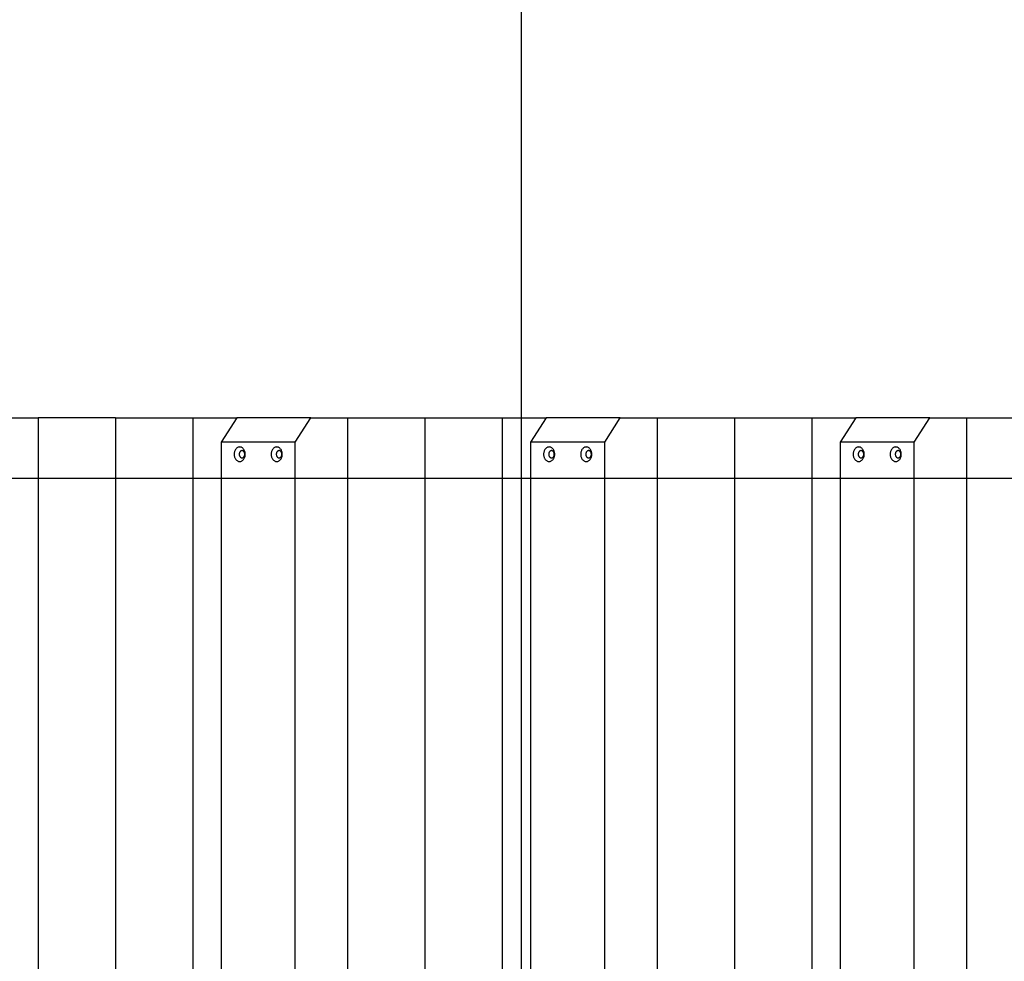
# Model space of a CAD drawing. Extents: x -47.8 to 47.8, y -49.9 to 49.9.
# Drawn here: x -31.9 to -23.8, y 20.9 to 28.7 of the extents above; entities that cross this region are included whole.
import ezdxf

# ---------------------------------------------------------------- set-up
doc = ezdxf.new("R2010")
doc.units = 0
doc.layers.get('0').update_dxf_attribs({"linetype": 'CONTINUOUS'})

msp = doc.modelspace()

# ---------------------------------------------------------------- linework, layer by layer
at = {"color": 0}
for points in [[(-27.7877, -13.6542), (-27.7877, 40.8748)], [(-32.0866, 25.3747), (-31.7828, 25.3747)], [(-31.1431, 25.3747), (-31.7828, 25.3747)], [(-31.7828, 25.3747), (-31.7828, 16.3747)], [(-31.1431, 25.3747), (-30.5034, 25.3747)], [(-31.1431, 25.3747), (-31.1431, 16.3747)], [(-30.5034, 25.3747), (-30.1409, 25.3747)], [(-30.5034, 25.3747), (-30.5034, 16.3747)], [(-30.1409, 25.3747), (-30.2695, 25.1747)], [(-29.528, 25.3747), (-30.1409, 25.3747)], [(-29.6566, 25.1747), (-29.528, 25.3747)], [(-29.528, 25.3747), (-29.2241, 25.3747)], [(-29.2241, 25.3747), (-28.5845, 25.3747)], [(-29.2241, 25.3747), (-29.2241, 16.3747)], [(-28.5845, 25.3747), (-27.9448, 25.3747)], [(-28.5845, 25.3747), (-28.5845, 16.3747)], [(-27.9448, 25.3747), (-27.5823, 25.3747)], [(-27.9448, 25.3747), (-27.9448, 16.3747)], [(-27.5823, 25.3747), (-27.7109, 25.1747)], [(-26.9694, 25.3747), (-27.5823, 25.3747)], [(-27.098, 25.1747), (-26.9694, 25.3747)], [(-26.9694, 25.3747), (-26.6655, 25.3747)], [(-26.6655, 25.3747), (-26.0259, 25.3747)], [(-26.6655, 25.3747), (-26.6655, 16.3747)], [(-26.0259, 25.3747), (-25.3862, 25.3747)], [(-26.0259, 25.3747), (-26.0259, 16.3747)], [(-25.3862, 25.3747), (-25.0237, 25.3747)], [(-25.3862, 25.3747), (-25.3862, 16.3747)], [(-25.0237, 25.3747), (-25.1522, 25.1747)], [(-24.4108, 25.3747), (-25.0237, 25.3747)], [(-24.5394, 25.1747), (-24.4108, 25.3747)], [(-24.4108, 25.3747), (-24.1069, 25.3747)], [(-24.1069, 25.3747), (-23.4673, 25.3747)], [(-24.1069, 25.3747), (-24.1069, 16.3747)], [(-30.2695, 25.1747), (-30.2695, 16.5747)], [(-29.6566, 25.1747), (-30.2695, 25.1747)], [(-29.6566, 16.5747), (-29.6566, 25.1747)], [(-27.7109, 25.1747), (-27.7109, 16.5747)], [(-27.098, 25.1747), (-27.7109, 25.1747)], [(-27.098, 16.5747), (-27.098, 25.1747)], [(-25.1522, 25.1747), (-25.1522, 16.5747)], [(-24.5394, 25.1747), (-25.1522, 25.1747)], [(-24.5394, 16.5747), (-24.5394, 25.1747)], [(-30.1162, 25.0149), (-30.1162, 25.0149), (-30.1114, 25.0151), (-30.1068, 25.016), (-30.1023, 25.0174), (-30.0982, 25.0195), (-30.0941, 25.0219), (-30.0903, 25.025), (-30.0868, 25.0284), (-30.0836, 25.0324), (-30.0805, 25.0365), (-30.0779, 25.0412), (-30.0755, 25.0461), (-30.0737, 25.0514), (-30.072, 25.0568), (-30.071, 25.0626), (-30.0703, 25.0685), (-30.0702, 25.0748), (-30.0702, 25.0748), (-30.0703, 25.0808), (-30.071, 25.0867), (-30.072, 25.0924), (-30.0737, 25.098), (-30.0755, 25.1032), (-30.0779, 25.1082), (-30.0805, 25.1128), (-30.0836, 25.1171), (-30.0868, 25.1209), (-30.0903, 25.1243), (-30.0941, 25.1273), (-30.0982, 25.13), (-30.1023, 25.132), (-30.1068, 25.1335), (-30.1114, 25.1344), (-30.1162, 25.1348), (-30.1162, 25.1348), (-30.1207, 25.1344), (-30.1253, 25.1335), (-30.1296, 25.132), (-30.1339, 25.13), (-30.1378, 25.1273), (-30.1417, 25.1243), (-30.1452, 25.1209), (-30.1486, 25.1171), (-30.1515, 25.1128), (-30.1542, 25.1082), (-30.1565, 25.1032), (-30.1585, 25.098), (-30.16, 25.0924), (-30.1612, 25.0867), (-30.1619, 25.0808), (-30.1622, 25.0748), (-30.1622, 25.0748), (-30.1619, 25.0685), (-30.1612, 25.0626), (-30.16, 25.0568), (-30.1585, 25.0514), (-30.1565, 25.0461), (-30.1542, 25.0412), (-30.1515, 25.0365), (-30.1486, 25.0324), (-30.1452, 25.0284), (-30.1417, 25.025), (-30.1378, 25.0219), (-30.1339, 25.0195), (-30.1296, 25.0174), (-30.1253, 25.016), (-30.1207, 25.0151), (-30.1162, 25.0149), (-30.1162, 25.0149), (-30.1162, 25.0149), (-30.1162, 25.0149), (-30.1162, 25.0149), (-30.1162, 25.0149), (-30.1162, 25.0149), (-30.1162, 25.0149), (-30.1162, 25.0149), (-30.1162, 25.0149), (-30.1162, 25.0149), (-30.1162, 25.0149), (-30.1162, 25.0149), (-30.1162, 25.0149), (-30.1162, 25.0149), (-30.1162, 25.0149), (-30.1162, 25.0149), (-30.1162, 25.0149)], [(-30.1162, 25.0149), (-30.1162, 25.0149), (-30.1114, 25.0151), (-30.1068, 25.016), (-30.1023, 25.0174), (-30.0982, 25.0195), (-30.0941, 25.0219), (-30.0903, 25.025), (-30.0868, 25.0284), (-30.0836, 25.0324), (-30.0805, 25.0365), (-30.0779, 25.0412), (-30.0755, 25.0461), (-30.0737, 25.0514), (-30.072, 25.0568), (-30.071, 25.0626), (-30.0703, 25.0685), (-30.0702, 25.0748), (-30.0702, 25.0748), (-30.0703, 25.0808), (-30.071, 25.0867), (-30.072, 25.0924), (-30.0737, 25.098), (-30.0755, 25.1032), (-30.0779, 25.1082), (-30.0805, 25.1128), (-30.0836, 25.1171), (-30.0868, 25.1209), (-30.0903, 25.1243), (-30.0941, 25.1273), (-30.0982, 25.13), (-30.1023, 25.132), (-30.1068, 25.1335), (-30.1114, 25.1344), (-30.1162, 25.1348), (-30.1162, 25.1348), (-30.1207, 25.1344), (-30.1253, 25.1335), (-30.1296, 25.132), (-30.1339, 25.13), (-30.1378, 25.1273), (-30.1417, 25.1243), (-30.1452, 25.1209), (-30.1486, 25.1171), (-30.1515, 25.1128), (-30.1542, 25.1082), (-30.1565, 25.1032), (-30.1585, 25.098), (-30.16, 25.0924), (-30.1612, 25.0867), (-30.1619, 25.0808), (-30.1622, 25.0748), (-30.1622, 25.0748), (-30.1619, 25.0685), (-30.1612, 25.0626), (-30.16, 25.0568), (-30.1585, 25.0514), (-30.1565, 25.0461), (-30.1542, 25.0412), (-30.1515, 25.0365), (-30.1486, 25.0324), (-30.1452, 25.0284), (-30.1417, 25.025), (-30.1378, 25.0219), (-30.1339, 25.0195), (-30.1296, 25.0174), (-30.1253, 25.016), (-30.1207, 25.0151), (-30.1162, 25.0149), (-30.1162, 25.0149), (-30.1162, 25.0149), (-30.1162, 25.0149), (-30.1162, 25.0149), (-30.1162, 25.0149), (-30.1162, 25.0149), (-30.1162, 25.0149), (-30.1162, 25.0149), (-30.1162, 25.0149), (-30.1162, 25.0149), (-30.1162, 25.0149), (-30.1162, 25.0149), (-30.1162, 25.0149), (-30.1162, 25.0149), (-30.1162, 25.0149), (-30.1162, 25.0149), (-30.1162, 25.0149)], [(-30.097, 25.0448), (-30.097, 25.0448), (-30.0946, 25.0449), (-30.0922, 25.0453), (-30.09, 25.046), (-30.0879, 25.0471), (-30.0858, 25.0482), (-30.0839, 25.0498), (-30.0821, 25.0515), (-30.0806, 25.0535), (-30.079, 25.0555), (-30.0777, 25.0579), (-30.0765, 25.0603), (-30.0757, 25.063), (-30.0749, 25.0657), (-30.0744, 25.0686), (-30.074, 25.0716), (-30.074, 25.0748), (-30.074, 25.0748), (-30.074, 25.0777), (-30.0744, 25.0807), (-30.0749, 25.0834), (-30.0757, 25.0863), (-30.0765, 25.0888), (-30.0777, 25.0914), (-30.079, 25.0936), (-30.0806, 25.0959), (-30.0821, 25.0977), (-30.0839, 25.0995), (-30.0858, 25.1009), (-30.0879, 25.1023), (-30.09, 25.1033), (-30.0922, 25.1041), (-30.0946, 25.1045), (-30.097, 25.1048), (-30.097, 25.1048), (-30.0991, 25.1045), (-30.1015, 25.1041), (-30.1036, 25.1033), (-30.1058, 25.1023), (-30.1077, 25.1009), (-30.1097, 25.0995), (-30.1114, 25.0977), (-30.1132, 25.0959), (-30.1145, 25.0936), (-30.1159, 25.0914), (-30.117, 25.0888), (-30.1181, 25.0863), (-30.1188, 25.0834), (-30.1194, 25.0807), (-30.1198, 25.0777), (-30.12, 25.0748), (-30.12, 25.0748), (-30.1198, 25.0716), (-30.1194, 25.0686), (-30.1188, 25.0657), (-30.1181, 25.063), (-30.117, 25.0603), (-30.1159, 25.0579), (-30.1145, 25.0555), (-30.1132, 25.0535), (-30.1114, 25.0515), (-30.1097, 25.0498), (-30.1077, 25.0482), (-30.1058, 25.0471), (-30.1036, 25.046), (-30.1015, 25.0453), (-30.0991, 25.0449), (-30.097, 25.0448), (-30.097, 25.0448), (-30.097, 25.0448), (-30.097, 25.0448), (-30.097, 25.0448), (-30.097, 25.0448), (-30.097, 25.0448), (-30.097, 25.0448), (-30.097, 25.0448), (-30.097, 25.0448), (-30.097, 25.0448), (-30.097, 25.0448), (-30.097, 25.0448), (-30.097, 25.0448), (-30.097, 25.0448), (-30.097, 25.0448), (-30.097, 25.0448), (-30.097, 25.0448)], [(-30.097, 25.0448), (-30.097, 25.0448), (-30.0946, 25.0449), (-30.0922, 25.0453), (-30.09, 25.046), (-30.0879, 25.0471), (-30.0858, 25.0482), (-30.0839, 25.0498), (-30.0821, 25.0515), (-30.0806, 25.0535), (-30.079, 25.0555), (-30.0777, 25.0579), (-30.0765, 25.0603), (-30.0757, 25.063), (-30.0749, 25.0657), (-30.0744, 25.0686), (-30.074, 25.0716), (-30.074, 25.0748), (-30.074, 25.0748), (-30.074, 25.0777), (-30.0744, 25.0807), (-30.0749, 25.0834), (-30.0757, 25.0863), (-30.0765, 25.0888), (-30.0777, 25.0914), (-30.079, 25.0936), (-30.0806, 25.0959), (-30.0821, 25.0977), (-30.0839, 25.0995), (-30.0858, 25.1009), (-30.0879, 25.1023), (-30.09, 25.1033), (-30.0922, 25.1041), (-30.0946, 25.1045), (-30.097, 25.1048), (-30.097, 25.1048), (-30.0991, 25.1045), (-30.1015, 25.1041), (-30.1036, 25.1033), (-30.1058, 25.1023), (-30.1077, 25.1009), (-30.1097, 25.0995), (-30.1114, 25.0977), (-30.1132, 25.0959), (-30.1145, 25.0936), (-30.1159, 25.0914), (-30.117, 25.0888), (-30.1181, 25.0863), (-30.1188, 25.0834), (-30.1194, 25.0807), (-30.1198, 25.0777), (-30.12, 25.0748), (-30.12, 25.0748), (-30.1198, 25.0716), (-30.1194, 25.0686), (-30.1188, 25.0657), (-30.1181, 25.063), (-30.117, 25.0603), (-30.1159, 25.0579), (-30.1145, 25.0555), (-30.1132, 25.0535), (-30.1114, 25.0515), (-30.1097, 25.0498), (-30.1077, 25.0482), (-30.1058, 25.0471), (-30.1036, 25.046), (-30.1015, 25.0453), (-30.0991, 25.0449), (-30.097, 25.0448), (-30.097, 25.0448), (-30.097, 25.0448), (-30.097, 25.0448), (-30.097, 25.0448), (-30.097, 25.0448), (-30.097, 25.0448), (-30.097, 25.0448), (-30.097, 25.0448), (-30.097, 25.0448), (-30.097, 25.0448), (-30.097, 25.0448), (-30.097, 25.0448), (-30.097, 25.0448), (-30.097, 25.0448), (-30.097, 25.0448), (-30.097, 25.0448), (-30.097, 25.0448)], [(-29.8098, 25.0149), (-29.8098, 25.0149), (-29.805, 25.0151), (-29.8004, 25.016), (-29.7959, 25.0174), (-29.7918, 25.0195), (-29.7877, 25.0219), (-29.7839, 25.025), (-29.7804, 25.0284), (-29.7773, 25.0324), (-29.7742, 25.0365), (-29.7716, 25.0412), (-29.7692, 25.0461), (-29.7674, 25.0514), (-29.7657, 25.0568), (-29.7647, 25.0626), (-29.764, 25.0685), (-29.7639, 25.0748), (-29.7639, 25.0748), (-29.764, 25.0808), (-29.7647, 25.0867), (-29.7657, 25.0924), (-29.7674, 25.098), (-29.7692, 25.1032), (-29.7716, 25.1082), (-29.7742, 25.1128), (-29.7773, 25.1171), (-29.7804, 25.1209), (-29.7839, 25.1243), (-29.7877, 25.1273), (-29.7918, 25.13), (-29.7959, 25.132), (-29.8004, 25.1335), (-29.805, 25.1344), (-29.8098, 25.1348), (-29.8098, 25.1348), (-29.8143, 25.1344), (-29.8189, 25.1335), (-29.8232, 25.132), (-29.8275, 25.13), (-29.8314, 25.1273), (-29.8353, 25.1243), (-29.8388, 25.1209), (-29.8422, 25.1171), (-29.8451, 25.1128), (-29.8478, 25.1082), (-29.8501, 25.1032), (-29.8521, 25.098), (-29.8536, 25.0924), (-29.8548, 25.0867), (-29.8555, 25.0808), (-29.8558, 25.0748), (-29.8558, 25.0748), (-29.8555, 25.0685), (-29.8548, 25.0626), (-29.8536, 25.0568), (-29.8521, 25.0514), (-29.8501, 25.0461), (-29.8478, 25.0412), (-29.8451, 25.0365), (-29.8422, 25.0324), (-29.8388, 25.0284), (-29.8353, 25.025), (-29.8314, 25.0219), (-29.8275, 25.0195), (-29.8232, 25.0174), (-29.8189, 25.016), (-29.8143, 25.0151), (-29.8098, 25.0149), (-29.8098, 25.0149), (-29.8098, 25.0149), (-29.8098, 25.0149), (-29.8098, 25.0149), (-29.8098, 25.0149), (-29.8098, 25.0149), (-29.8098, 25.0149), (-29.8098, 25.0149), (-29.8098, 25.0149), (-29.8098, 25.0149), (-29.8098, 25.0149), (-29.8098, 25.0149), (-29.8098, 25.0149), (-29.8098, 25.0149), (-29.8098, 25.0149), (-29.8098, 25.0149), (-29.8098, 25.0149)], [(-29.8098, 25.0149), (-29.8098, 25.0149), (-29.805, 25.0151), (-29.8004, 25.016), (-29.7959, 25.0174), (-29.7918, 25.0195), (-29.7877, 25.0219), (-29.7839, 25.025), (-29.7804, 25.0284), (-29.7773, 25.0324), (-29.7742, 25.0365), (-29.7716, 25.0412), (-29.7692, 25.0461), (-29.7674, 25.0514), (-29.7657, 25.0568), (-29.7647, 25.0626), (-29.764, 25.0685), (-29.7639, 25.0748), (-29.7639, 25.0748), (-29.764, 25.0808), (-29.7647, 25.0867), (-29.7657, 25.0924), (-29.7674, 25.098), (-29.7692, 25.1032), (-29.7716, 25.1082), (-29.7742, 25.1128), (-29.7773, 25.1171), (-29.7804, 25.1209), (-29.7839, 25.1243), (-29.7877, 25.1273), (-29.7918, 25.13), (-29.7959, 25.132), (-29.8004, 25.1335), (-29.805, 25.1344), (-29.8098, 25.1348), (-29.8098, 25.1348), (-29.8143, 25.1344), (-29.8189, 25.1335), (-29.8232, 25.132), (-29.8275, 25.13), (-29.8314, 25.1273), (-29.8353, 25.1243), (-29.8388, 25.1209), (-29.8422, 25.1171), (-29.8451, 25.1128), (-29.8478, 25.1082), (-29.8501, 25.1032), (-29.8521, 25.098), (-29.8536, 25.0924), (-29.8548, 25.0867), (-29.8555, 25.0808), (-29.8558, 25.0748), (-29.8558, 25.0748), (-29.8555, 25.0685), (-29.8548, 25.0626), (-29.8536, 25.0568), (-29.8521, 25.0514), (-29.8501, 25.0461), (-29.8478, 25.0412), (-29.8451, 25.0365), (-29.8422, 25.0324), (-29.8388, 25.0284), (-29.8353, 25.025), (-29.8314, 25.0219), (-29.8275, 25.0195), (-29.8232, 25.0174), (-29.8189, 25.016), (-29.8143, 25.0151), (-29.8098, 25.0149), (-29.8098, 25.0149), (-29.8098, 25.0149), (-29.8098, 25.0149), (-29.8098, 25.0149), (-29.8098, 25.0149), (-29.8098, 25.0149), (-29.8098, 25.0149), (-29.8098, 25.0149), (-29.8098, 25.0149), (-29.8098, 25.0149), (-29.8098, 25.0149), (-29.8098, 25.0149), (-29.8098, 25.0149), (-29.8098, 25.0149), (-29.8098, 25.0149), (-29.8098, 25.0149), (-29.8098, 25.0149)], [(-29.7905, 25.0448), (-29.7905, 25.0448), (-29.7881, 25.0449), (-29.7857, 25.0453), (-29.7835, 25.046), (-29.7814, 25.0471), (-29.7793, 25.0482), (-29.7774, 25.0498), (-29.7756, 25.0515), (-29.7741, 25.0535), (-29.7725, 25.0555), (-29.7712, 25.0579), (-29.77, 25.0603), (-29.7692, 25.063), (-29.7684, 25.0657), (-29.7679, 25.0686), (-29.7675, 25.0716), (-29.7675, 25.0748), (-29.7675, 25.0748), (-29.7675, 25.0777), (-29.7679, 25.0807), (-29.7684, 25.0834), (-29.7692, 25.0863), (-29.77, 25.0888), (-29.7712, 25.0914), (-29.7725, 25.0936), (-29.7741, 25.0959), (-29.7756, 25.0977), (-29.7774, 25.0995), (-29.7793, 25.1009), (-29.7814, 25.1023), (-29.7835, 25.1033), (-29.7857, 25.1041), (-29.7881, 25.1045), (-29.7905, 25.1048), (-29.7905, 25.1048), (-29.7926, 25.1045), (-29.795, 25.1041), (-29.7971, 25.1033), (-29.7993, 25.1023), (-29.8012, 25.1009), (-29.8032, 25.0995), (-29.8049, 25.0977), (-29.8067, 25.0959), (-29.808, 25.0936), (-29.8094, 25.0914), (-29.8105, 25.0888), (-29.8116, 25.0863), (-29.8123, 25.0834), (-29.8129, 25.0807), (-29.8133, 25.0777), (-29.8135, 25.0748), (-29.8135, 25.0748), (-29.8133, 25.0716), (-29.8129, 25.0686), (-29.8123, 25.0657), (-29.8116, 25.063), (-29.8105, 25.0603), (-29.8094, 25.0579), (-29.808, 25.0555), (-29.8067, 25.0535), (-29.8049, 25.0515), (-29.8032, 25.0498), (-29.8012, 25.0482), (-29.7993, 25.0471), (-29.7971, 25.046), (-29.795, 25.0453), (-29.7926, 25.0449), (-29.7905, 25.0448), (-29.7905, 25.0448), (-29.7905, 25.0448), (-29.7905, 25.0448), (-29.7905, 25.0448), (-29.7905, 25.0448), (-29.7905, 25.0448), (-29.7905, 25.0448), (-29.7905, 25.0448), (-29.7905, 25.0448), (-29.7905, 25.0448), (-29.7905, 25.0448), (-29.7905, 25.0448), (-29.7905, 25.0448), (-29.7905, 25.0448), (-29.7905, 25.0448), (-29.7905, 25.0448), (-29.7905, 25.0448)], [(-29.7905, 25.0448), (-29.7905, 25.0448), (-29.7881, 25.0449), (-29.7857, 25.0453), (-29.7835, 25.046), (-29.7814, 25.0471), (-29.7793, 25.0482), (-29.7774, 25.0498), (-29.7756, 25.0515), (-29.7741, 25.0535), (-29.7725, 25.0555), (-29.7712, 25.0579), (-29.77, 25.0603), (-29.7692, 25.063), (-29.7684, 25.0657), (-29.7679, 25.0686), (-29.7675, 25.0716), (-29.7675, 25.0748), (-29.7675, 25.0748), (-29.7675, 25.0777), (-29.7679, 25.0807), (-29.7684, 25.0834), (-29.7692, 25.0863), (-29.77, 25.0888), (-29.7712, 25.0914), (-29.7725, 25.0936), (-29.7741, 25.0959), (-29.7756, 25.0977), (-29.7774, 25.0995), (-29.7793, 25.1009), (-29.7814, 25.1023), (-29.7835, 25.1033), (-29.7857, 25.1041), (-29.7881, 25.1045), (-29.7905, 25.1048), (-29.7905, 25.1048), (-29.7926, 25.1045), (-29.795, 25.1041), (-29.7971, 25.1033), (-29.7993, 25.1023), (-29.8012, 25.1009), (-29.8032, 25.0995), (-29.8049, 25.0977), (-29.8067, 25.0959), (-29.808, 25.0936), (-29.8094, 25.0914), (-29.8105, 25.0888), (-29.8116, 25.0863), (-29.8123, 25.0834), (-29.8129, 25.0807), (-29.8133, 25.0777), (-29.8135, 25.0748), (-29.8135, 25.0748), (-29.8133, 25.0716), (-29.8129, 25.0686), (-29.8123, 25.0657), (-29.8116, 25.063), (-29.8105, 25.0603), (-29.8094, 25.0579), (-29.808, 25.0555), (-29.8067, 25.0535), (-29.8049, 25.0515), (-29.8032, 25.0498), (-29.8012, 25.0482), (-29.7993, 25.0471), (-29.7971, 25.046), (-29.795, 25.0453), (-29.7926, 25.0449), (-29.7905, 25.0448), (-29.7905, 25.0448), (-29.7905, 25.0448), (-29.7905, 25.0448), (-29.7905, 25.0448), (-29.7905, 25.0448), (-29.7905, 25.0448), (-29.7905, 25.0448), (-29.7905, 25.0448), (-29.7905, 25.0448), (-29.7905, 25.0448), (-29.7905, 25.0448), (-29.7905, 25.0448), (-29.7905, 25.0448), (-29.7905, 25.0448), (-29.7905, 25.0448), (-29.7905, 25.0448), (-29.7905, 25.0448)], [(-27.5577, 25.0149), (-27.5577, 25.0149), (-27.5529, 25.0151), (-27.5483, 25.016), (-27.5438, 25.0174), (-27.5397, 25.0195), (-27.5356, 25.0219), (-27.5318, 25.025), (-27.5283, 25.0284), (-27.5251, 25.0324), (-27.522, 25.0365), (-27.5194, 25.0412), (-27.517, 25.0461), (-27.5152, 25.0514), (-27.5135, 25.0568), (-27.5125, 25.0626), (-27.5118, 25.0685), (-27.5117, 25.0748), (-27.5117, 25.0748), (-27.5118, 25.0808), (-27.5125, 25.0867), (-27.5135, 25.0924), (-27.5152, 25.098), (-27.517, 25.1032), (-27.5194, 25.1082), (-27.522, 25.1128), (-27.5251, 25.1171), (-27.5283, 25.1209), (-27.5318, 25.1243), (-27.5356, 25.1273), (-27.5397, 25.13), (-27.5438, 25.132), (-27.5483, 25.1335), (-27.5529, 25.1344), (-27.5577, 25.1348), (-27.5577, 25.1348), (-27.5622, 25.1344), (-27.5668, 25.1335), (-27.5711, 25.132), (-27.5754, 25.13), (-27.5793, 25.1273), (-27.5832, 25.1243), (-27.5867, 25.1209), (-27.5901, 25.1171), (-27.5929, 25.1128), (-27.5956, 25.1082), (-27.5979, 25.1032), (-27.5999, 25.098), (-27.6014, 25.0924), (-27.6026, 25.0867), (-27.6033, 25.0808), (-27.6036, 25.0748), (-27.6036, 25.0748), (-27.6033, 25.0685), (-27.6026, 25.0626), (-27.6014, 25.0568), (-27.5999, 25.0514), (-27.5979, 25.0461), (-27.5956, 25.0412), (-27.5929, 25.0365), (-27.5901, 25.0324), (-27.5867, 25.0284), (-27.5832, 25.025), (-27.5793, 25.0219), (-27.5754, 25.0195), (-27.5711, 25.0174), (-27.5668, 25.016), (-27.5622, 25.0151), (-27.5577, 25.0149), (-27.5577, 25.0149), (-27.5577, 25.0149), (-27.5577, 25.0149), (-27.5577, 25.0149), (-27.5577, 25.0149), (-27.5577, 25.0149), (-27.5577, 25.0149), (-27.5577, 25.0149), (-27.5577, 25.0149), (-27.5577, 25.0149), (-27.5577, 25.0149), (-27.5577, 25.0149), (-27.5577, 25.0149), (-27.5577, 25.0149), (-27.5577, 25.0149), (-27.5577, 25.0149), (-27.5577, 25.0149)], [(-27.5577, 25.0149), (-27.5577, 25.0149), (-27.5529, 25.0151), (-27.5483, 25.016), (-27.5438, 25.0174), (-27.5397, 25.0195), (-27.5356, 25.0219), (-27.5318, 25.025), (-27.5283, 25.0284), (-27.5251, 25.0324), (-27.522, 25.0365), (-27.5194, 25.0412), (-27.517, 25.0461), (-27.5152, 25.0514), (-27.5135, 25.0568), (-27.5125, 25.0626), (-27.5118, 25.0685), (-27.5117, 25.0748), (-27.5117, 25.0748), (-27.5118, 25.0808), (-27.5125, 25.0867), (-27.5135, 25.0924), (-27.5152, 25.098), (-27.517, 25.1032), (-27.5194, 25.1082), (-27.522, 25.1128), (-27.5251, 25.1171), (-27.5283, 25.1209), (-27.5318, 25.1243), (-27.5356, 25.1273), (-27.5397, 25.13), (-27.5438, 25.132), (-27.5483, 25.1335), (-27.5529, 25.1344), (-27.5577, 25.1348), (-27.5577, 25.1348), (-27.5622, 25.1344), (-27.5668, 25.1335), (-27.5711, 25.132), (-27.5754, 25.13), (-27.5793, 25.1273), (-27.5832, 25.1243), (-27.5867, 25.1209), (-27.5901, 25.1171), (-27.5929, 25.1128), (-27.5956, 25.1082), (-27.5979, 25.1032), (-27.5999, 25.098), (-27.6014, 25.0924), (-27.6026, 25.0867), (-27.6033, 25.0808), (-27.6036, 25.0748), (-27.6036, 25.0748), (-27.6033, 25.0685), (-27.6026, 25.0626), (-27.6014, 25.0568), (-27.5999, 25.0514), (-27.5979, 25.0461), (-27.5956, 25.0412), (-27.5929, 25.0365), (-27.5901, 25.0324), (-27.5867, 25.0284), (-27.5832, 25.025), (-27.5793, 25.0219), (-27.5754, 25.0195), (-27.5711, 25.0174), (-27.5668, 25.016), (-27.5622, 25.0151), (-27.5577, 25.0149), (-27.5577, 25.0149), (-27.5577, 25.0149), (-27.5577, 25.0149), (-27.5577, 25.0149), (-27.5577, 25.0149), (-27.5577, 25.0149), (-27.5577, 25.0149), (-27.5577, 25.0149), (-27.5577, 25.0149), (-27.5577, 25.0149), (-27.5577, 25.0149), (-27.5577, 25.0149), (-27.5577, 25.0149), (-27.5577, 25.0149), (-27.5577, 25.0149), (-27.5577, 25.0149), (-27.5577, 25.0149)], [(-27.5384, 25.0448), (-27.5384, 25.0448), (-27.536, 25.0449), (-27.5336, 25.0453), (-27.5314, 25.046), (-27.5293, 25.0471), (-27.5272, 25.0482), (-27.5253, 25.0498), (-27.5235, 25.0515), (-27.522, 25.0535), (-27.5204, 25.0555), (-27.5191, 25.0579), (-27.5179, 25.0603), (-27.5171, 25.063), (-27.5163, 25.0657), (-27.5158, 25.0686), (-27.5154, 25.0716), (-27.5154, 25.0748), (-27.5154, 25.0748), (-27.5154, 25.0777), (-27.5158, 25.0807), (-27.5163, 25.0834), (-27.5171, 25.0863), (-27.5179, 25.0888), (-27.5191, 25.0914), (-27.5204, 25.0936), (-27.522, 25.0959), (-27.5235, 25.0977), (-27.5253, 25.0995), (-27.5272, 25.1009), (-27.5293, 25.1023), (-27.5314, 25.1033), (-27.5336, 25.1041), (-27.536, 25.1045), (-27.5384, 25.1048), (-27.5384, 25.1048), (-27.5405, 25.1045), (-27.5429, 25.1041), (-27.545, 25.1033), (-27.5472, 25.1023), (-27.549, 25.1009), (-27.551, 25.0995), (-27.5527, 25.0977), (-27.5545, 25.0959), (-27.5558, 25.0936), (-27.5572, 25.0914), (-27.5583, 25.0888), (-27.5594, 25.0863), (-27.5601, 25.0834), (-27.5607, 25.0807), (-27.5611, 25.0777), (-27.5613, 25.0748), (-27.5613, 25.0748), (-27.5611, 25.0716), (-27.5607, 25.0686), (-27.5601, 25.0657), (-27.5594, 25.063), (-27.5583, 25.0603), (-27.5572, 25.0579), (-27.5558, 25.0555), (-27.5545, 25.0535), (-27.5527, 25.0515), (-27.551, 25.0498), (-27.549, 25.0482), (-27.5472, 25.0471), (-27.545, 25.046), (-27.5429, 25.0453), (-27.5405, 25.0449), (-27.5384, 25.0448), (-27.5384, 25.0448), (-27.5384, 25.0448), (-27.5384, 25.0448), (-27.5384, 25.0448), (-27.5384, 25.0448), (-27.5384, 25.0448), (-27.5384, 25.0448), (-27.5384, 25.0448), (-27.5384, 25.0448), (-27.5384, 25.0448), (-27.5384, 25.0448), (-27.5384, 25.0448), (-27.5384, 25.0448), (-27.5384, 25.0448), (-27.5384, 25.0448), (-27.5384, 25.0448), (-27.5384, 25.0448)], [(-27.5384, 25.0448), (-27.5384, 25.0448), (-27.536, 25.0449), (-27.5336, 25.0453), (-27.5314, 25.046), (-27.5293, 25.0471), (-27.5272, 25.0482), (-27.5253, 25.0498), (-27.5235, 25.0515), (-27.522, 25.0535), (-27.5204, 25.0555), (-27.5191, 25.0579), (-27.5179, 25.0603), (-27.5171, 25.063), (-27.5163, 25.0657), (-27.5158, 25.0686), (-27.5154, 25.0716), (-27.5154, 25.0748), (-27.5154, 25.0748), (-27.5154, 25.0777), (-27.5158, 25.0807), (-27.5163, 25.0834), (-27.5171, 25.0863), (-27.5179, 25.0888), (-27.5191, 25.0914), (-27.5204, 25.0936), (-27.522, 25.0959), (-27.5235, 25.0977), (-27.5253, 25.0995), (-27.5272, 25.1009), (-27.5293, 25.1023), (-27.5314, 25.1033), (-27.5336, 25.1041), (-27.536, 25.1045), (-27.5384, 25.1048), (-27.5384, 25.1048), (-27.5405, 25.1045), (-27.5429, 25.1041), (-27.545, 25.1033), (-27.5472, 25.1023), (-27.549, 25.1009), (-27.551, 25.0995), (-27.5527, 25.0977), (-27.5545, 25.0959), (-27.5558, 25.0936), (-27.5572, 25.0914), (-27.5583, 25.0888), (-27.5594, 25.0863), (-27.5601, 25.0834), (-27.5607, 25.0807), (-27.5611, 25.0777), (-27.5613, 25.0748), (-27.5613, 25.0748), (-27.5611, 25.0716), (-27.5607, 25.0686), (-27.5601, 25.0657), (-27.5594, 25.063), (-27.5583, 25.0603), (-27.5572, 25.0579), (-27.5558, 25.0555), (-27.5545, 25.0535), (-27.5527, 25.0515), (-27.551, 25.0498), (-27.549, 25.0482), (-27.5472, 25.0471), (-27.545, 25.046), (-27.5429, 25.0453), (-27.5405, 25.0449), (-27.5384, 25.0448), (-27.5384, 25.0448), (-27.5384, 25.0448), (-27.5384, 25.0448), (-27.5384, 25.0448), (-27.5384, 25.0448), (-27.5384, 25.0448), (-27.5384, 25.0448), (-27.5384, 25.0448), (-27.5384, 25.0448), (-27.5384, 25.0448), (-27.5384, 25.0448), (-27.5384, 25.0448), (-27.5384, 25.0448), (-27.5384, 25.0448), (-27.5384, 25.0448), (-27.5384, 25.0448), (-27.5384, 25.0448)], [(-27.2512, 25.0149), (-27.2512, 25.0149), (-27.2464, 25.0151), (-27.2418, 25.016), (-27.2373, 25.0174), (-27.2332, 25.0195), (-27.2291, 25.0219), (-27.2253, 25.025), (-27.2218, 25.0284), (-27.2186, 25.0324), (-27.2155, 25.0365), (-27.2129, 25.0412), (-27.2105, 25.0461), (-27.2087, 25.0514), (-27.207, 25.0568), (-27.206, 25.0626), (-27.2053, 25.0685), (-27.2052, 25.0748), (-27.2052, 25.0748), (-27.2053, 25.0808), (-27.206, 25.0867), (-27.207, 25.0924), (-27.2087, 25.098), (-27.2105, 25.1032), (-27.2129, 25.1082), (-27.2155, 25.1128), (-27.2186, 25.1171), (-27.2218, 25.1209), (-27.2253, 25.1243), (-27.2291, 25.1273), (-27.2332, 25.13), (-27.2373, 25.132), (-27.2418, 25.1335), (-27.2464, 25.1344), (-27.2512, 25.1348), (-27.2512, 25.1348), (-27.2557, 25.1344), (-27.2603, 25.1335), (-27.2646, 25.132), (-27.2689, 25.13), (-27.2728, 25.1273), (-27.2767, 25.1243), (-27.2802, 25.1209), (-27.2836, 25.1171), (-27.2865, 25.1128), (-27.2892, 25.1082), (-27.2915, 25.1032), (-27.2935, 25.098), (-27.295, 25.0924), (-27.2962, 25.0867), (-27.2969, 25.0808), (-27.2972, 25.0748), (-27.2972, 25.0748), (-27.2969, 25.0685), (-27.2962, 25.0626), (-27.295, 25.0568), (-27.2935, 25.0514), (-27.2915, 25.0461), (-27.2892, 25.0412), (-27.2865, 25.0365), (-27.2836, 25.0324), (-27.2802, 25.0284), (-27.2767, 25.025), (-27.2728, 25.0219), (-27.2689, 25.0195), (-27.2646, 25.0174), (-27.2603, 25.016), (-27.2557, 25.0151), (-27.2512, 25.0149), (-27.2512, 25.0149), (-27.2512, 25.0149), (-27.2512, 25.0149), (-27.2512, 25.0149), (-27.2512, 25.0149), (-27.2512, 25.0149), (-27.2512, 25.0149), (-27.2512, 25.0149), (-27.2512, 25.0149), (-27.2512, 25.0149), (-27.2512, 25.0149), (-27.2512, 25.0149), (-27.2512, 25.0149), (-27.2512, 25.0149), (-27.2512, 25.0149), (-27.2512, 25.0149), (-27.2512, 25.0149)], [(-27.2512, 25.0149), (-27.2512, 25.0149), (-27.2464, 25.0151), (-27.2418, 25.016), (-27.2373, 25.0174), (-27.2332, 25.0195), (-27.2291, 25.0219), (-27.2253, 25.025), (-27.2218, 25.0284), (-27.2186, 25.0324), (-27.2155, 25.0365), (-27.2129, 25.0412), (-27.2105, 25.0461), (-27.2087, 25.0514), (-27.207, 25.0568), (-27.206, 25.0626), (-27.2053, 25.0685), (-27.2052, 25.0748), (-27.2052, 25.0748), (-27.2053, 25.0808), (-27.206, 25.0867), (-27.207, 25.0924), (-27.2087, 25.098), (-27.2105, 25.1032), (-27.2129, 25.1082), (-27.2155, 25.1128), (-27.2186, 25.1171), (-27.2218, 25.1209), (-27.2253, 25.1243), (-27.2291, 25.1273), (-27.2332, 25.13), (-27.2373, 25.132), (-27.2418, 25.1335), (-27.2464, 25.1344), (-27.2512, 25.1348), (-27.2512, 25.1348), (-27.2557, 25.1344), (-27.2603, 25.1335), (-27.2646, 25.132), (-27.2689, 25.13), (-27.2728, 25.1273), (-27.2767, 25.1243), (-27.2802, 25.1209), (-27.2836, 25.1171), (-27.2865, 25.1128), (-27.2892, 25.1082), (-27.2915, 25.1032), (-27.2935, 25.098), (-27.295, 25.0924), (-27.2962, 25.0867), (-27.2969, 25.0808), (-27.2972, 25.0748), (-27.2972, 25.0748), (-27.2969, 25.0685), (-27.2962, 25.0626), (-27.295, 25.0568), (-27.2935, 25.0514), (-27.2915, 25.0461), (-27.2892, 25.0412), (-27.2865, 25.0365), (-27.2836, 25.0324), (-27.2802, 25.0284), (-27.2767, 25.025), (-27.2728, 25.0219), (-27.2689, 25.0195), (-27.2646, 25.0174), (-27.2603, 25.016), (-27.2557, 25.0151), (-27.2512, 25.0149), (-27.2512, 25.0149), (-27.2512, 25.0149), (-27.2512, 25.0149), (-27.2512, 25.0149), (-27.2512, 25.0149), (-27.2512, 25.0149), (-27.2512, 25.0149), (-27.2512, 25.0149), (-27.2512, 25.0149), (-27.2512, 25.0149), (-27.2512, 25.0149), (-27.2512, 25.0149), (-27.2512, 25.0149), (-27.2512, 25.0149), (-27.2512, 25.0149), (-27.2512, 25.0149), (-27.2512, 25.0149)], [(-27.2319, 25.0448), (-27.2319, 25.0448), (-27.2295, 25.0449), (-27.2271, 25.0453), (-27.2249, 25.046), (-27.2228, 25.0471), (-27.2207, 25.0482), (-27.2188, 25.0498), (-27.217, 25.0515), (-27.2155, 25.0535), (-27.2139, 25.0555), (-27.2126, 25.0579), (-27.2114, 25.0603), (-27.2106, 25.063), (-27.2098, 25.0657), (-27.2093, 25.0686), (-27.2089, 25.0716), (-27.2089, 25.0748), (-27.2089, 25.0748), (-27.2089, 25.0777), (-27.2093, 25.0807), (-27.2098, 25.0834), (-27.2106, 25.0863), (-27.2114, 25.0888), (-27.2126, 25.0914), (-27.2139, 25.0936), (-27.2155, 25.0959), (-27.217, 25.0977), (-27.2188, 25.0995), (-27.2207, 25.1009), (-27.2228, 25.1023), (-27.2249, 25.1033), (-27.2271, 25.1041), (-27.2295, 25.1045), (-27.2319, 25.1048), (-27.2319, 25.1048), (-27.234, 25.1045), (-27.2364, 25.1041), (-27.2385, 25.1033), (-27.2407, 25.1023), (-27.2426, 25.1009), (-27.2446, 25.0995), (-27.2463, 25.0977), (-27.2481, 25.0959), (-27.2494, 25.0936), (-27.2508, 25.0914), (-27.2519, 25.0888), (-27.253, 25.0863), (-27.2537, 25.0834), (-27.2543, 25.0807), (-27.2547, 25.0777), (-27.2549, 25.0748), (-27.2549, 25.0748), (-27.2547, 25.0716), (-27.2543, 25.0686), (-27.2537, 25.0657), (-27.253, 25.063), (-27.2519, 25.0603), (-27.2508, 25.0579), (-27.2494, 25.0555), (-27.2481, 25.0535), (-27.2463, 25.0515), (-27.2446, 25.0498), (-27.2426, 25.0482), (-27.2407, 25.0471), (-27.2385, 25.046), (-27.2364, 25.0453), (-27.234, 25.0449), (-27.2319, 25.0448), (-27.2319, 25.0448), (-27.2319, 25.0448), (-27.2319, 25.0448), (-27.2319, 25.0448), (-27.2319, 25.0448), (-27.2319, 25.0448), (-27.2319, 25.0448), (-27.2319, 25.0448), (-27.2319, 25.0448), (-27.2319, 25.0448), (-27.2319, 25.0448), (-27.2319, 25.0448), (-27.2319, 25.0448), (-27.2319, 25.0448), (-27.2319, 25.0448), (-27.2319, 25.0448), (-27.2319, 25.0448)], [(-27.2319, 25.0448), (-27.2319, 25.0448), (-27.2295, 25.0449), (-27.2271, 25.0453), (-27.2249, 25.046), (-27.2228, 25.0471), (-27.2207, 25.0482), (-27.2188, 25.0498), (-27.217, 25.0515), (-27.2155, 25.0535), (-27.2139, 25.0555), (-27.2126, 25.0579), (-27.2114, 25.0603), (-27.2106, 25.063), (-27.2098, 25.0657), (-27.2093, 25.0686), (-27.2089, 25.0716), (-27.2089, 25.0748), (-27.2089, 25.0748), (-27.2089, 25.0777), (-27.2093, 25.0807), (-27.2098, 25.0834), (-27.2106, 25.0863), (-27.2114, 25.0888), (-27.2126, 25.0914), (-27.2139, 25.0936), (-27.2155, 25.0959), (-27.217, 25.0977), (-27.2188, 25.0995), (-27.2207, 25.1009), (-27.2228, 25.1023), (-27.2249, 25.1033), (-27.2271, 25.1041), (-27.2295, 25.1045), (-27.2319, 25.1048), (-27.2319, 25.1048), (-27.234, 25.1045), (-27.2364, 25.1041), (-27.2385, 25.1033), (-27.2407, 25.1023), (-27.2426, 25.1009), (-27.2446, 25.0995), (-27.2463, 25.0977), (-27.2481, 25.0959), (-27.2494, 25.0936), (-27.2508, 25.0914), (-27.2519, 25.0888), (-27.253, 25.0863), (-27.2537, 25.0834), (-27.2543, 25.0807), (-27.2547, 25.0777), (-27.2549, 25.0748), (-27.2549, 25.0748), (-27.2547, 25.0716), (-27.2543, 25.0686), (-27.2537, 25.0657), (-27.253, 25.063), (-27.2519, 25.0603), (-27.2508, 25.0579), (-27.2494, 25.0555), (-27.2481, 25.0535), (-27.2463, 25.0515), (-27.2446, 25.0498), (-27.2426, 25.0482), (-27.2407, 25.0471), (-27.2385, 25.046), (-27.2364, 25.0453), (-27.234, 25.0449), (-27.2319, 25.0448), (-27.2319, 25.0448), (-27.2319, 25.0448), (-27.2319, 25.0448), (-27.2319, 25.0448), (-27.2319, 25.0448), (-27.2319, 25.0448), (-27.2319, 25.0448), (-27.2319, 25.0448), (-27.2319, 25.0448), (-27.2319, 25.0448), (-27.2319, 25.0448), (-27.2319, 25.0448), (-27.2319, 25.0448), (-27.2319, 25.0448), (-27.2319, 25.0448), (-27.2319, 25.0448), (-27.2319, 25.0448)], [(-24.9991, 25.0149), (-24.9991, 25.0149), (-24.9943, 25.0151), (-24.9897, 25.016), (-24.9852, 25.0174), (-24.9811, 25.0195), (-24.977, 25.0219), (-24.9732, 25.025), (-24.9697, 25.0284), (-24.9665, 25.0324), (-24.9634, 25.0365), (-24.9608, 25.0412), (-24.9584, 25.0461), (-24.9566, 25.0514), (-24.9549, 25.0568), (-24.9539, 25.0626), (-24.9532, 25.0685), (-24.9531, 25.0748), (-24.9531, 25.0748), (-24.9532, 25.0808), (-24.9539, 25.0867), (-24.9549, 25.0924), (-24.9566, 25.098), (-24.9584, 25.1032), (-24.9608, 25.1082), (-24.9634, 25.1128), (-24.9665, 25.1171), (-24.9697, 25.1209), (-24.9732, 25.1243), (-24.977, 25.1273), (-24.9811, 25.13), (-24.9852, 25.132), (-24.9897, 25.1335), (-24.9943, 25.1344), (-24.9991, 25.1348), (-24.9991, 25.1348), (-25.0036, 25.1344), (-25.0082, 25.1335), (-25.0125, 25.132), (-25.0168, 25.13), (-25.0207, 25.1273), (-25.0246, 25.1243), (-25.0281, 25.1209), (-25.0315, 25.1171), (-25.0343, 25.1128), (-25.037, 25.1082), (-25.0393, 25.1032), (-25.0413, 25.098), (-25.0428, 25.0924), (-25.044, 25.0867), (-25.0447, 25.0808), (-25.045, 25.0748), (-25.045, 25.0748), (-25.0447, 25.0685), (-25.044, 25.0626), (-25.0428, 25.0568), (-25.0413, 25.0514), (-25.0393, 25.0461), (-25.037, 25.0412), (-25.0343, 25.0365), (-25.0315, 25.0324), (-25.0281, 25.0284), (-25.0246, 25.025), (-25.0207, 25.0219), (-25.0168, 25.0195), (-25.0125, 25.0174), (-25.0082, 25.016), (-25.0036, 25.0151), (-24.9991, 25.0149), (-24.9991, 25.0149), (-24.9991, 25.0149), (-24.9991, 25.0149), (-24.9991, 25.0149), (-24.9991, 25.0149), (-24.9991, 25.0149), (-24.9991, 25.0149), (-24.9991, 25.0149), (-24.9991, 25.0149), (-24.9991, 25.0149), (-24.9991, 25.0149), (-24.9991, 25.0149), (-24.9991, 25.0149), (-24.9991, 25.0149), (-24.9991, 25.0149), (-24.9991, 25.0149), (-24.9991, 25.0149)], [(-24.9991, 25.0149), (-24.9991, 25.0149), (-24.9943, 25.0151), (-24.9897, 25.016), (-24.9852, 25.0174), (-24.9811, 25.0195), (-24.977, 25.0219), (-24.9732, 25.025), (-24.9697, 25.0284), (-24.9665, 25.0324), (-24.9634, 25.0365), (-24.9608, 25.0412), (-24.9584, 25.0461), (-24.9566, 25.0514), (-24.9549, 25.0568), (-24.9539, 25.0626), (-24.9532, 25.0685), (-24.9531, 25.0748), (-24.9531, 25.0748), (-24.9532, 25.0808), (-24.9539, 25.0867), (-24.9549, 25.0924), (-24.9566, 25.098), (-24.9584, 25.1032), (-24.9608, 25.1082), (-24.9634, 25.1128), (-24.9665, 25.1171), (-24.9697, 25.1209), (-24.9732, 25.1243), (-24.977, 25.1273), (-24.9811, 25.13), (-24.9852, 25.132), (-24.9897, 25.1335), (-24.9943, 25.1344), (-24.9991, 25.1348), (-24.9991, 25.1348), (-25.0036, 25.1344), (-25.0082, 25.1335), (-25.0125, 25.132), (-25.0168, 25.13), (-25.0207, 25.1273), (-25.0246, 25.1243), (-25.0281, 25.1209), (-25.0315, 25.1171), (-25.0343, 25.1128), (-25.037, 25.1082), (-25.0393, 25.1032), (-25.0413, 25.098), (-25.0428, 25.0924), (-25.044, 25.0867), (-25.0447, 25.0808), (-25.045, 25.0748), (-25.045, 25.0748), (-25.0447, 25.0685), (-25.044, 25.0626), (-25.0428, 25.0568), (-25.0413, 25.0514), (-25.0393, 25.0461), (-25.037, 25.0412), (-25.0343, 25.0365), (-25.0315, 25.0324), (-25.0281, 25.0284), (-25.0246, 25.025), (-25.0207, 25.0219), (-25.0168, 25.0195), (-25.0125, 25.0174), (-25.0082, 25.016), (-25.0036, 25.0151), (-24.9991, 25.0149), (-24.9991, 25.0149), (-24.9991, 25.0149), (-24.9991, 25.0149), (-24.9991, 25.0149), (-24.9991, 25.0149), (-24.9991, 25.0149), (-24.9991, 25.0149), (-24.9991, 25.0149), (-24.9991, 25.0149), (-24.9991, 25.0149), (-24.9991, 25.0149), (-24.9991, 25.0149), (-24.9991, 25.0149), (-24.9991, 25.0149), (-24.9991, 25.0149), (-24.9991, 25.0149), (-24.9991, 25.0149)], [(-24.9798, 25.0448), (-24.9798, 25.0448), (-24.9774, 25.0449), (-24.975, 25.0453), (-24.9728, 25.046), (-24.9707, 25.0471), (-24.9686, 25.0482), (-24.9667, 25.0498), (-24.9649, 25.0515), (-24.9634, 25.0535), (-24.9618, 25.0555), (-24.9605, 25.0579), (-24.9593, 25.0603), (-24.9585, 25.063), (-24.9577, 25.0657), (-24.9572, 25.0686), (-24.9568, 25.0716), (-24.9568, 25.0748), (-24.9568, 25.0748), (-24.9568, 25.0777), (-24.9572, 25.0807), (-24.9577, 25.0834), (-24.9585, 25.0863), (-24.9593, 25.0888), (-24.9605, 25.0914), (-24.9618, 25.0936), (-24.9634, 25.0959), (-24.9649, 25.0977), (-24.9667, 25.0995), (-24.9686, 25.1009), (-24.9707, 25.1023), (-24.9728, 25.1033), (-24.975, 25.1041), (-24.9774, 25.1045), (-24.9798, 25.1048), (-24.9798, 25.1048), (-24.9819, 25.1045), (-24.9843, 25.1041), (-24.9864, 25.1033), (-24.9886, 25.1023), (-24.9904, 25.1009), (-24.9924, 25.0995), (-24.9941, 25.0977), (-24.9959, 25.0959), (-24.9972, 25.0936), (-24.9986, 25.0914), (-24.9997, 25.0888), (-25.0008, 25.0863), (-25.0015, 25.0834), (-25.0021, 25.0807), (-25.0025, 25.0777), (-25.0027, 25.0748), (-25.0027, 25.0748), (-25.0025, 25.0716), (-25.0021, 25.0686), (-25.0015, 25.0657), (-25.0008, 25.063), (-24.9997, 25.0603), (-24.9986, 25.0579), (-24.9972, 25.0555), (-24.9959, 25.0535), (-24.9941, 25.0515), (-24.9924, 25.0498), (-24.9904, 25.0482), (-24.9886, 25.0471), (-24.9864, 25.046), (-24.9843, 25.0453), (-24.9819, 25.0449), (-24.9798, 25.0448), (-24.9798, 25.0448), (-24.9798, 25.0448), (-24.9798, 25.0448), (-24.9798, 25.0448), (-24.9798, 25.0448), (-24.9798, 25.0448), (-24.9798, 25.0448), (-24.9798, 25.0448), (-24.9798, 25.0448), (-24.9798, 25.0448), (-24.9798, 25.0448), (-24.9798, 25.0448), (-24.9798, 25.0448), (-24.9798, 25.0448), (-24.9798, 25.0448), (-24.9798, 25.0448), (-24.9798, 25.0448)], [(-24.9798, 25.0448), (-24.9798, 25.0448), (-24.9774, 25.0449), (-24.975, 25.0453), (-24.9728, 25.046), (-24.9707, 25.0471), (-24.9686, 25.0482), (-24.9667, 25.0498), (-24.9649, 25.0515), (-24.9634, 25.0535), (-24.9618, 25.0555), (-24.9605, 25.0579), (-24.9593, 25.0603), (-24.9585, 25.063), (-24.9577, 25.0657), (-24.9572, 25.0686), (-24.9568, 25.0716), (-24.9568, 25.0748), (-24.9568, 25.0748), (-24.9568, 25.0777), (-24.9572, 25.0807), (-24.9577, 25.0834), (-24.9585, 25.0863), (-24.9593, 25.0888), (-24.9605, 25.0914), (-24.9618, 25.0936), (-24.9634, 25.0959), (-24.9649, 25.0977), (-24.9667, 25.0995), (-24.9686, 25.1009), (-24.9707, 25.1023), (-24.9728, 25.1033), (-24.975, 25.1041), (-24.9774, 25.1045), (-24.9798, 25.1048), (-24.9798, 25.1048), (-24.9819, 25.1045), (-24.9843, 25.1041), (-24.9864, 25.1033), (-24.9886, 25.1023), (-24.9904, 25.1009), (-24.9924, 25.0995), (-24.9941, 25.0977), (-24.9959, 25.0959), (-24.9972, 25.0936), (-24.9986, 25.0914), (-24.9997, 25.0888), (-25.0008, 25.0863), (-25.0015, 25.0834), (-25.0021, 25.0807), (-25.0025, 25.0777), (-25.0027, 25.0748), (-25.0027, 25.0748), (-25.0025, 25.0716), (-25.0021, 25.0686), (-25.0015, 25.0657), (-25.0008, 25.063), (-24.9997, 25.0603), (-24.9986, 25.0579), (-24.9972, 25.0555), (-24.9959, 25.0535), (-24.9941, 25.0515), (-24.9924, 25.0498), (-24.9904, 25.0482), (-24.9886, 25.0471), (-24.9864, 25.046), (-24.9843, 25.0453), (-24.9819, 25.0449), (-24.9798, 25.0448), (-24.9798, 25.0448), (-24.9798, 25.0448), (-24.9798, 25.0448), (-24.9798, 25.0448), (-24.9798, 25.0448), (-24.9798, 25.0448), (-24.9798, 25.0448), (-24.9798, 25.0448), (-24.9798, 25.0448), (-24.9798, 25.0448), (-24.9798, 25.0448), (-24.9798, 25.0448), (-24.9798, 25.0448), (-24.9798, 25.0448), (-24.9798, 25.0448), (-24.9798, 25.0448), (-24.9798, 25.0448)], [(-24.6926, 25.0149), (-24.6926, 25.0149), (-24.6878, 25.0151), (-24.6832, 25.016), (-24.6787, 25.0174), (-24.6746, 25.0195), (-24.6705, 25.0219), (-24.6667, 25.025), (-24.6632, 25.0284), (-24.66, 25.0324), (-24.6569, 25.0365), (-24.6543, 25.0412), (-24.6519, 25.0461), (-24.6501, 25.0514), (-24.6484, 25.0568), (-24.6474, 25.0626), (-24.6467, 25.0685), (-24.6466, 25.0748), (-24.6466, 25.0748), (-24.6467, 25.0808), (-24.6474, 25.0867), (-24.6484, 25.0924), (-24.6501, 25.098), (-24.6519, 25.1032), (-24.6543, 25.1082), (-24.6569, 25.1128), (-24.66, 25.1171), (-24.6632, 25.1209), (-24.6667, 25.1243), (-24.6705, 25.1273), (-24.6746, 25.13), (-24.6787, 25.132), (-24.6832, 25.1335), (-24.6878, 25.1344), (-24.6926, 25.1348), (-24.6926, 25.1348), (-24.6971, 25.1344), (-24.7017, 25.1335), (-24.706, 25.132), (-24.7103, 25.13), (-24.7142, 25.1273), (-24.7181, 25.1243), (-24.7216, 25.1209), (-24.725, 25.1171), (-24.7279, 25.1128), (-24.7306, 25.1082), (-24.7329, 25.1032), (-24.7349, 25.098), (-24.7364, 25.0924), (-24.7376, 25.0867), (-24.7383, 25.0808), (-24.7386, 25.0748), (-24.7386, 25.0748), (-24.7383, 25.0685), (-24.7376, 25.0626), (-24.7364, 25.0568), (-24.7349, 25.0514), (-24.7329, 25.0461), (-24.7306, 25.0412), (-24.7279, 25.0365), (-24.725, 25.0324), (-24.7216, 25.0284), (-24.7181, 25.025), (-24.7142, 25.0219), (-24.7103, 25.0195), (-24.706, 25.0174), (-24.7017, 25.016), (-24.6971, 25.0151), (-24.6926, 25.0149), (-24.6926, 25.0149), (-24.6926, 25.0149), (-24.6926, 25.0149), (-24.6926, 25.0149), (-24.6926, 25.0149), (-24.6926, 25.0149), (-24.6926, 25.0149), (-24.6926, 25.0149), (-24.6926, 25.0149), (-24.6926, 25.0149), (-24.6926, 25.0149), (-24.6926, 25.0149), (-24.6926, 25.0149), (-24.6926, 25.0149), (-24.6926, 25.0149), (-24.6926, 25.0149), (-24.6926, 25.0149)], [(-24.6926, 25.0149), (-24.6926, 25.0149), (-24.6878, 25.0151), (-24.6832, 25.016), (-24.6787, 25.0174), (-24.6746, 25.0195), (-24.6705, 25.0219), (-24.6667, 25.025), (-24.6632, 25.0284), (-24.66, 25.0324), (-24.6569, 25.0365), (-24.6543, 25.0412), (-24.6519, 25.0461), (-24.6501, 25.0514), (-24.6484, 25.0568), (-24.6474, 25.0626), (-24.6467, 25.0685), (-24.6466, 25.0748), (-24.6466, 25.0748), (-24.6467, 25.0808), (-24.6474, 25.0867), (-24.6484, 25.0924), (-24.6501, 25.098), (-24.6519, 25.1032), (-24.6543, 25.1082), (-24.6569, 25.1128), (-24.66, 25.1171), (-24.6632, 25.1209), (-24.6667, 25.1243), (-24.6705, 25.1273), (-24.6746, 25.13), (-24.6787, 25.132), (-24.6832, 25.1335), (-24.6878, 25.1344), (-24.6926, 25.1348), (-24.6926, 25.1348), (-24.6971, 25.1344), (-24.7017, 25.1335), (-24.706, 25.132), (-24.7103, 25.13), (-24.7142, 25.1273), (-24.7181, 25.1243), (-24.7216, 25.1209), (-24.725, 25.1171), (-24.7279, 25.1128), (-24.7306, 25.1082), (-24.7329, 25.1032), (-24.7349, 25.098), (-24.7364, 25.0924), (-24.7376, 25.0867), (-24.7383, 25.0808), (-24.7386, 25.0748), (-24.7386, 25.0748), (-24.7383, 25.0685), (-24.7376, 25.0626), (-24.7364, 25.0568), (-24.7349, 25.0514), (-24.7329, 25.0461), (-24.7306, 25.0412), (-24.7279, 25.0365), (-24.725, 25.0324), (-24.7216, 25.0284), (-24.7181, 25.025), (-24.7142, 25.0219), (-24.7103, 25.0195), (-24.706, 25.0174), (-24.7017, 25.016), (-24.6971, 25.0151), (-24.6926, 25.0149), (-24.6926, 25.0149), (-24.6926, 25.0149), (-24.6926, 25.0149), (-24.6926, 25.0149), (-24.6926, 25.0149), (-24.6926, 25.0149), (-24.6926, 25.0149), (-24.6926, 25.0149), (-24.6926, 25.0149), (-24.6926, 25.0149), (-24.6926, 25.0149), (-24.6926, 25.0149), (-24.6926, 25.0149), (-24.6926, 25.0149), (-24.6926, 25.0149), (-24.6926, 25.0149), (-24.6926, 25.0149)], [(-24.6733, 25.0448), (-24.6733, 25.0448), (-24.6709, 25.0449), (-24.6685, 25.0453), (-24.6663, 25.046), (-24.6642, 25.0471), (-24.6621, 25.0482), (-24.6602, 25.0498), (-24.6584, 25.0515), (-24.6569, 25.0535), (-24.6553, 25.0555), (-24.654, 25.0579), (-24.6528, 25.0603), (-24.652, 25.063), (-24.6512, 25.0657), (-24.6507, 25.0686), (-24.6503, 25.0716), (-24.6503, 25.0748), (-24.6503, 25.0748), (-24.6503, 25.0777), (-24.6507, 25.0807), (-24.6512, 25.0834), (-24.652, 25.0863), (-24.6528, 25.0888), (-24.654, 25.0914), (-24.6553, 25.0936), (-24.6569, 25.0959), (-24.6584, 25.0977), (-24.6602, 25.0995), (-24.6621, 25.1009), (-24.6642, 25.1023), (-24.6663, 25.1033), (-24.6685, 25.1041), (-24.6709, 25.1045), (-24.6733, 25.1048), (-24.6733, 25.1048), (-24.6754, 25.1045), (-24.6778, 25.1041), (-24.6799, 25.1033), (-24.6821, 25.1023), (-24.684, 25.1009), (-24.686, 25.0995), (-24.6877, 25.0977), (-24.6895, 25.0959), (-24.6908, 25.0936), (-24.6922, 25.0914), (-24.6933, 25.0888), (-24.6944, 25.0863), (-24.6951, 25.0834), (-24.6957, 25.0807), (-24.6961, 25.0777), (-24.6963, 25.0748), (-24.6963, 25.0748), (-24.6961, 25.0716), (-24.6957, 25.0686), (-24.6951, 25.0657), (-24.6944, 25.063), (-24.6933, 25.0603), (-24.6922, 25.0579), (-24.6908, 25.0555), (-24.6895, 25.0535), (-24.6877, 25.0515), (-24.686, 25.0498), (-24.684, 25.0482), (-24.6821, 25.0471), (-24.6799, 25.046), (-24.6778, 25.0453), (-24.6754, 25.0449), (-24.6733, 25.0448), (-24.6733, 25.0448), (-24.6733, 25.0448), (-24.6733, 25.0448), (-24.6733, 25.0448), (-24.6733, 25.0448), (-24.6733, 25.0448), (-24.6733, 25.0448), (-24.6733, 25.0448), (-24.6733, 25.0448), (-24.6733, 25.0448), (-24.6733, 25.0448), (-24.6733, 25.0448), (-24.6733, 25.0448), (-24.6733, 25.0448), (-24.6733, 25.0448), (-24.6733, 25.0448), (-24.6733, 25.0448)], [(-24.6733, 25.0448), (-24.6733, 25.0448), (-24.6709, 25.0449), (-24.6685, 25.0453), (-24.6663, 25.046), (-24.6642, 25.0471), (-24.6621, 25.0482), (-24.6602, 25.0498), (-24.6584, 25.0515), (-24.6569, 25.0535), (-24.6553, 25.0555), (-24.654, 25.0579), (-24.6528, 25.0603), (-24.652, 25.063), (-24.6512, 25.0657), (-24.6507, 25.0686), (-24.6503, 25.0716), (-24.6503, 25.0748), (-24.6503, 25.0748), (-24.6503, 25.0777), (-24.6507, 25.0807), (-24.6512, 25.0834), (-24.652, 25.0863), (-24.6528, 25.0888), (-24.654, 25.0914), (-24.6553, 25.0936), (-24.6569, 25.0959), (-24.6584, 25.0977), (-24.6602, 25.0995), (-24.6621, 25.1009), (-24.6642, 25.1023), (-24.6663, 25.1033), (-24.6685, 25.1041), (-24.6709, 25.1045), (-24.6733, 25.1048), (-24.6733, 25.1048), (-24.6754, 25.1045), (-24.6778, 25.1041), (-24.6799, 25.1033), (-24.6821, 25.1023), (-24.684, 25.1009), (-24.686, 25.0995), (-24.6877, 25.0977), (-24.6895, 25.0959), (-24.6908, 25.0936), (-24.6922, 25.0914), (-24.6933, 25.0888), (-24.6944, 25.0863), (-24.6951, 25.0834), (-24.6957, 25.0807), (-24.6961, 25.0777), (-24.6963, 25.0748), (-24.6963, 25.0748), (-24.6961, 25.0716), (-24.6957, 25.0686), (-24.6951, 25.0657), (-24.6944, 25.063), (-24.6933, 25.0603), (-24.6922, 25.0579), (-24.6908, 25.0555), (-24.6895, 25.0535), (-24.6877, 25.0515), (-24.686, 25.0498), (-24.684, 25.0482), (-24.6821, 25.0471), (-24.6799, 25.046), (-24.6778, 25.0453), (-24.6754, 25.0449), (-24.6733, 25.0448), (-24.6733, 25.0448), (-24.6733, 25.0448), (-24.6733, 25.0448), (-24.6733, 25.0448), (-24.6733, 25.0448), (-24.6733, 25.0448), (-24.6733, 25.0448), (-24.6733, 25.0448), (-24.6733, 25.0448), (-24.6733, 25.0448), (-24.6733, 25.0448), (-24.6733, 25.0448), (-24.6733, 25.0448), (-24.6733, 25.0448), (-24.6733, 25.0448), (-24.6733, 25.0448), (-24.6733, 25.0448)], [(38.1919, 24.8747), (-47.7877, 24.8747)]]:
    msp.add_lwpolyline(points, dxfattribs=at)

doc.saveas('drawing.dxf')
